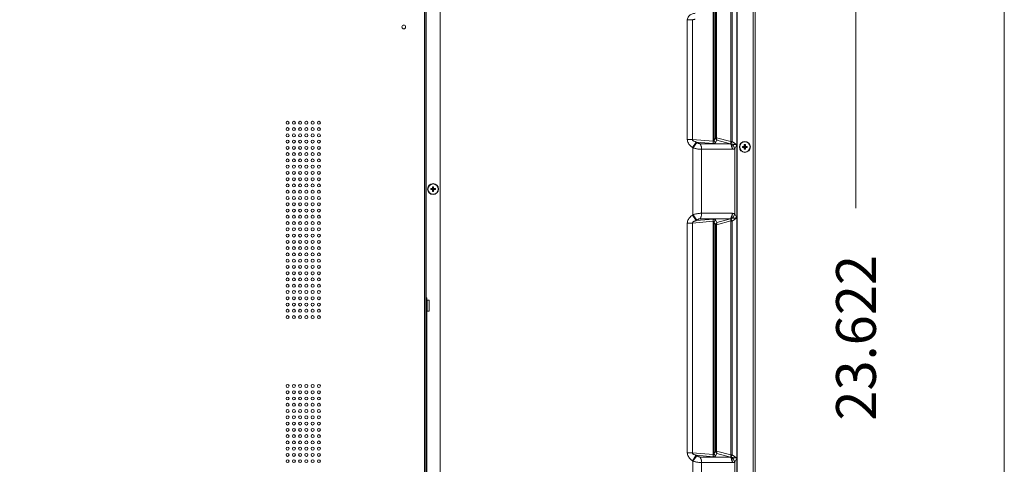
# Model space of a CAD drawing. Units: millimetres. Extents: x 26 to 211, y 27 to 165.
# Drawn here: x 186 to 211, y 94 to 105 of the extents above; entities that cross this region are included whole.
import ezdxf
from ezdxf.enums import TextEntityAlignment as Align

# ---------------------------------------------------------------- set-up
doc = ezdxf.new("R2010")
doc.units = ezdxf.units.MM
doc.header["$MEASUREMENT"] = 0
doc.linetypes.add('CONTINUOUS__', pattern=[0])
doc.layers.get('0').update_dxf_attribs({"linetype": 'CONTINUOUS__', "lineweight": 0})
for name, color, linetype, lineweight in [('11752201_M003_1_BL2', 7, 'CONTINUOUS__', 0), ('CM3_6_004_043_0000963_2_BL127', 7, 'CONTINUOUS__', 0), ('CM3_6_004_043_0000963_2_BL132', 7, 'CONTINUOUS__', 0), ('CM3_6_004_043_0000963_2_BL53', 7, 'CONTINUOUS__', 0), ('L65FA_BO9011A_B_M010_3_BL122', 7, 'CONTINUOUS__', 0), ('NT75ND_BOP266A_G_M001_3_BL7', 7, 'CONTINUOUS__', 0), ('W75PNC_BOP282B_G_M007_1_BL11', 7, 'CONTINUOUS__', 0)]:
    doc.layers.add(name, color=color, linetype=linetype, lineweight=lineweight)
doc.layers.add('738', color=5, linetype='Continuous', lineweight=0, true_color=0x0000ff)
doc.styles.add('DC_TEXTSTYLE4', font='arial.ttf', dxfattribs={"height": 0.2})

msp = doc.modelspace()

# ---------------------------------------------------------------- linework, layer by layer
at = {"color": 7, "linetype": 'Continuous', "lineweight": 0, "ltscale": 6.007917, "flags": 128}
msp.add_lwpolyline([(26.208, 165.239), (26.208, 26.547), (211.119, 26.547), (211.119, 165.239), (26.208, 165.239)], close=True, dxfattribs=at)
at = {"layer": '11752201_M003_1_BL2', "color": 7, "linetype": 'CONTINUOUS__', "lineweight": 0, "ltscale": 0.004921}
for p, q in [((204.25, 114.157), (204.249, 102.289)), ((204.279, 114.157), (204.279, 102.292)), ((203.801, 102.297), (203.801, 106.67)), ((203.827, 106.672), (203.827, 102.32)), ((203.861, 106.646), (203.861, 102.387)), ((203.889, 106.644), (203.889, 102.387)), ((203.152, 105.354), (203.278, 105.354)), ((203.152, 105.354), (203.152, 102.342)), ((203.278, 102.342), (203.278, 105.354)), ((203.152, 102.342), (203.278, 102.342)), ((203.801, 102.297), (203.278, 102.342)), ((203.374, 102.279), (203.278, 102.14)), ((203.294, 102.129), (203.39, 102.269)), ((203.374, 102.279), (203.813, 102.242)), ((203.374, 102.279), (203.39, 102.269)), ((203.472, 102.236), (203.825, 102.236)), ((203.825, 102.236), (204.236, 102.236)), ((203.861, 102.387), (203.827, 102.32)), ((203.864, 102.264), (203.897, 102.329)), ((204.249, 102.289), (203.889, 102.387)), ((203.897, 102.329), (204.236, 102.236)), ((204.249, 102.292), (204.279, 102.292)), ((204.397, 102.211), (204.279, 102.292)), ((204.343, 102.111), (204.397, 102.211)), ((203.278, 102.14), (203.294, 102.129)), ((203.294, 100.455), (203.294, 102.129)), ((204.276, 102.097), (203.512, 102.097)), ((203.512, 102.097), (203.512, 100.488)), ((204.286, 102.097), (204.276, 102.097)), ((204.343, 100.474), (204.343, 102.111)), ((203.512, 100.488), (204.276, 100.488)), ((204.276, 100.488), (204.286, 100.488)), ((204.397, 100.374), (204.343, 100.474)), ((203.278, 100.242), (203.152, 100.242)), ((203.152, 94.468), (203.152, 100.242)), ((203.294, 100.455), (203.278, 100.444)), ((203.278, 100.444), (203.374, 100.305)), ((203.278, 100.242), (203.801, 100.287)), ((203.278, 100.242), (203.278, 94.468)), ((203.39, 100.316), (203.294, 100.455)), ((203.813, 100.343), (203.374, 100.305)), ((203.39, 100.316), (203.374, 100.305)), ((203.824, 100.347), (203.472, 100.349)), ((203.801, 94.423), (203.801, 100.287)), ((204.236, 100.349), (203.824, 100.347)), ((203.827, 100.265), (203.861, 100.198)), ((203.827, 100.265), (203.827, 94.446)), ((203.897, 100.255), (203.864, 100.32)), ((203.889, 100.197), (204.249, 100.295)), ((204.236, 100.349), (203.897, 100.255)), ((204.249, 94.415), (204.249, 100.295)), ((204.279, 100.292), (204.249, 100.292)), ((204.279, 100.292), (204.397, 100.374)), ((204.279, 100.292), (204.279, 94.418)), ((203.861, 100.198), (203.862, 94.513)), ((203.889, 100.197), (203.889, 94.513)), ((203.152, 94.468), (203.278, 94.468)), ((203.801, 94.423), (203.278, 94.468)), ((203.374, 94.405), (203.278, 94.266)), ((203.294, 94.255), (203.39, 94.395)), ((203.374, 94.405), (203.813, 94.368)), ((203.374, 94.405), (203.39, 94.395)), ((203.472, 94.362), (203.825, 94.362)), ((203.825, 94.362), (204.236, 94.362)), ((203.862, 94.513), (203.827, 94.446)), ((203.864, 94.39), (203.897, 94.455)), ((204.249, 94.415), (203.889, 94.513)), ((203.897, 94.455), (204.236, 94.362)), ((204.279, 94.418), (204.249, 94.418)), ((204.397, 94.337), (204.279, 94.418)), ((204.343, 94.237), (204.397, 94.337)), ((203.278, 94.266), (203.294, 94.255)), ((203.294, 92.581), (203.294, 94.255)), ((204.276, 94.223), (203.512, 94.223)), ((203.512, 94.223), (203.512, 92.614)), ((204.286, 94.223), (204.276, 94.223)), ((204.343, 92.6), (204.343, 94.237))]:
    msp.add_line(p, q, dxfattribs=at)
at = {"layer": '11752201_M003_1_BL2', "color": 7, "linetype": 'CONTINUOUS__', "lineweight": 0, "ltscale": 0.004921, "flags": 128}
for points in [[(203.813, 102.242), (203.817, 102.242), (203.821, 102.239), (203.825, 102.236)], [(203.861, 102.387), (203.867, 102.388), (203.876, 102.387), (203.889, 102.387)], [(204.236, 102.236), (204.24, 102.235), (204.243, 102.234), (204.246, 102.234)], [(204.246, 102.234), (204.26, 102.229), (204.272, 102.225), (204.284, 102.223)], [(204.279, 102.292), (204.276, 102.287), (204.274, 102.282), (204.271, 102.277)], [(203.824, 100.347), (203.82, 100.344), (203.816, 100.343), (203.813, 100.343)], [(204.246, 100.351), (204.243, 100.35), (204.24, 100.349), (204.236, 100.349)], [(204.284, 100.362), (204.272, 100.359), (204.259, 100.355), (204.246, 100.351)], [(204.279, 100.292), (204.277, 100.297), (204.274, 100.302), (204.271, 100.307)], [(203.861, 100.198), (203.867, 100.196), (203.876, 100.197), (203.889, 100.197)], [(203.813, 94.368), (203.817, 94.368), (203.821, 94.365), (203.825, 94.362)], [(203.862, 94.513), (203.867, 94.514), (203.876, 94.513), (203.889, 94.513)], [(204.236, 94.362), (204.24, 94.361), (204.243, 94.36), (204.246, 94.36)], [(204.246, 94.36), (204.26, 94.355), (204.272, 94.351), (204.284, 94.349)], [(204.271, 94.403), (204.274, 94.408), (204.276, 94.413), (204.279, 94.418)]]:
    msp.add_lwpolyline(points, dxfattribs=at)
at = {"layer": '11752201_M003_1_BL2', "color": 7, "linetype": 'CONTINUOUS__', "lineweight": 0, "ltscale": 0.004921}
for points in [[(203.152, 105.354), (203.162, 105.399), (203.187, 105.44), (203.222, 105.472), (203.263, 105.494), (203.307, 105.508), (203.352, 105.518)], [(203.278, 105.354), (203.292, 105.354), (203.306, 105.356), (203.32, 105.357), (203.333, 105.361), (203.346, 105.365)], [(203.152, 102.342), (203.16, 102.295), (203.179, 102.251), (203.207, 102.209), (203.241, 102.172), (203.278, 102.14)], [(203.374, 102.279), (203.356, 102.286), (203.338, 102.293), (203.318, 102.301), (203.3, 102.312), (203.285, 102.325), (203.278, 102.342)], [(203.472, 102.236), (203.454, 102.238), (203.437, 102.242), (203.421, 102.25), (203.405, 102.259), (203.39, 102.269)], [(203.472, 102.236), (203.487, 102.211), (203.498, 102.183), (203.506, 102.155), (203.51, 102.126), (203.512, 102.097)], [(203.827, 102.32), (203.825, 102.314), (203.822, 102.308), (203.818, 102.303), (203.813, 102.3), (203.807, 102.298), (203.801, 102.297)], [(203.813, 102.242), (203.808, 102.252), (203.805, 102.263), (203.802, 102.274), (203.801, 102.286), (203.801, 102.297)], [(203.827, 102.32), (203.83, 102.307), (203.836, 102.294), (203.844, 102.283), (203.853, 102.273), (203.864, 102.264)], [(203.864, 102.264), (203.859, 102.259), (203.852, 102.255), (203.845, 102.251), (203.838, 102.247), (203.832, 102.241), (203.83, 102.234)], [(203.861, 102.387), (203.864, 102.374), (203.87, 102.361), (203.877, 102.349), (203.886, 102.338), (203.897, 102.329)], [(203.889, 102.387), (203.888, 102.375), (203.888, 102.363), (203.889, 102.351), (203.892, 102.34), (203.897, 102.329)], [(204.276, 102.097), (204.275, 102.126), (204.27, 102.155), (204.262, 102.183), (204.251, 102.211), (204.236, 102.236)], [(204.249, 102.289), (204.247, 102.278), (204.245, 102.267), (204.244, 102.256), (204.244, 102.245), (204.246, 102.234)], [(204.271, 102.277), (204.267, 102.27), (204.262, 102.263), (204.258, 102.256), (204.254, 102.248), (204.25, 102.241), (204.246, 102.234)], [(204.246, 102.234), (204.261, 102.209), (204.272, 102.182), (204.28, 102.154), (204.284, 102.125), (204.286, 102.097)], [(204.249, 102.288), (204.252, 102.286), (204.256, 102.284), (204.26, 102.282), (204.263, 102.28), (204.267, 102.279), (204.271, 102.277)], [(204.284, 102.223), (204.3, 102.203), (204.313, 102.181), (204.325, 102.158), (204.335, 102.135), (204.343, 102.111)], [(204.284, 102.223), (204.306, 102.22), (204.328, 102.218), (204.349, 102.216), (204.371, 102.213), (204.393, 102.211)], [(203.294, 102.129), (203.33, 102.121), (203.366, 102.113), (203.402, 102.106), (203.438, 102.101), (203.475, 102.098), (203.512, 102.097)], [(204.286, 102.097), (204.298, 102.097), (204.31, 102.099), (204.321, 102.102), (204.332, 102.108), (204.34, 102.115)], [(203.512, 100.488), (203.475, 100.487), (203.438, 100.483), (203.402, 100.478), (203.366, 100.472), (203.33, 100.464), (203.294, 100.455)], [(203.512, 100.488), (203.51, 100.459), (203.506, 100.43), (203.498, 100.401), (203.487, 100.374), (203.472, 100.349)], [(204.236, 100.349), (204.251, 100.374), (204.262, 100.401), (204.27, 100.43), (204.275, 100.459), (204.276, 100.488)], [(204.246, 100.351), (204.26, 100.376), (204.272, 100.402), (204.279, 100.43), (204.284, 100.459), (204.286, 100.488)], [(204.284, 100.362), (204.3, 100.382), (204.313, 100.403), (204.325, 100.426), (204.335, 100.45), (204.343, 100.474)], [(204.343, 100.474), (204.332, 100.479), (204.321, 100.483), (204.309, 100.485), (204.298, 100.485), (204.287, 100.482)], [(203.278, 100.444), (203.241, 100.412), (203.207, 100.375), (203.179, 100.334), (203.16, 100.289), (203.152, 100.242)], [(203.278, 100.242), (203.288, 100.26), (203.302, 100.273), (203.319, 100.284), (203.337, 100.292), (203.356, 100.299), (203.374, 100.305)], [(203.39, 100.316), (203.405, 100.326), (203.421, 100.335), (203.437, 100.342), (203.454, 100.347), (203.472, 100.349)], [(203.801, 100.287), (203.801, 100.299), (203.802, 100.31), (203.805, 100.322), (203.808, 100.332), (203.813, 100.343)], [(203.801, 100.287), (203.807, 100.287), (203.813, 100.285), (203.818, 100.281), (203.822, 100.276), (203.825, 100.271), (203.827, 100.265)], [(203.864, 100.32), (203.859, 100.326), (203.853, 100.331), (203.845, 100.334), (203.838, 100.338), (203.832, 100.343), (203.827, 100.349)], [(203.864, 100.32), (203.853, 100.312), (203.844, 100.302), (203.836, 100.29), (203.83, 100.278), (203.827, 100.265)], [(203.897, 100.255), (203.886, 100.246), (203.877, 100.236), (203.87, 100.224), (203.864, 100.211), (203.861, 100.198)], [(203.897, 100.255), (203.892, 100.245), (203.889, 100.233), (203.888, 100.221), (203.888, 100.209), (203.889, 100.197)], [(204.249, 100.295), (204.247, 100.306), (204.245, 100.317), (204.244, 100.329), (204.244, 100.34), (204.246, 100.351)], [(204.271, 100.307), (204.267, 100.315), (204.262, 100.322), (204.258, 100.329), (204.254, 100.336), (204.25, 100.343), (204.246, 100.351)], [(204.271, 100.307), (204.267, 100.306), (204.263, 100.304), (204.26, 100.302), (204.256, 100.301), (204.252, 100.299), (204.249, 100.297)], [(204.397, 100.374), (204.376, 100.372), (204.355, 100.369), (204.334, 100.367), (204.313, 100.365), (204.292, 100.362)], [(203.152, 94.468), (203.16, 94.421), (203.179, 94.377), (203.207, 94.335), (203.241, 94.298), (203.278, 94.266)], [(203.374, 94.405), (203.356, 94.412), (203.338, 94.419), (203.318, 94.427), (203.3, 94.438), (203.285, 94.451), (203.278, 94.468)], [(203.472, 94.362), (203.454, 94.364), (203.437, 94.368), (203.421, 94.376), (203.405, 94.385), (203.39, 94.395)], [(203.472, 94.362), (203.487, 94.337), (203.498, 94.309), (203.506, 94.281), (203.51, 94.252), (203.512, 94.223)], [(203.827, 94.446), (203.825, 94.44), (203.822, 94.434), (203.818, 94.429), (203.813, 94.426), (203.807, 94.424), (203.801, 94.423)], [(203.813, 94.368), (203.808, 94.378), (203.805, 94.389), (203.802, 94.4), (203.801, 94.412), (203.801, 94.423)], [(203.827, 94.446), (203.83, 94.433), (203.836, 94.42), (203.844, 94.409), (203.853, 94.399), (203.864, 94.39)], [(203.864, 94.39), (203.859, 94.385), (203.852, 94.381), (203.845, 94.377), (203.838, 94.373), (203.832, 94.367), (203.83, 94.36)], [(203.862, 94.513), (203.865, 94.5), (203.87, 94.487), (203.877, 94.475), (203.886, 94.464), (203.897, 94.455)], [(203.889, 94.513), (203.888, 94.501), (203.888, 94.489), (203.889, 94.477), (203.892, 94.466), (203.897, 94.455)], [(204.276, 94.223), (204.275, 94.252), (204.27, 94.281), (204.262, 94.309), (204.251, 94.337), (204.236, 94.362)], [(204.246, 94.36), (204.244, 94.371), (204.244, 94.382), (204.245, 94.393), (204.247, 94.404), (204.249, 94.415)], [(204.246, 94.36), (204.25, 94.367), (204.254, 94.374), (204.258, 94.382), (204.262, 94.389), (204.267, 94.396), (204.271, 94.403)], [(204.246, 94.36), (204.261, 94.335), (204.272, 94.308), (204.28, 94.28), (204.284, 94.251), (204.286, 94.223)], [(204.271, 94.403), (204.267, 94.405), (204.263, 94.406), (204.26, 94.408), (204.256, 94.41), (204.252, 94.412), (204.249, 94.414)], [(204.284, 94.349), (204.3, 94.329), (204.313, 94.307), (204.325, 94.284), (204.335, 94.261), (204.343, 94.237)], [(204.284, 94.349), (204.306, 94.346), (204.328, 94.344), (204.349, 94.342), (204.371, 94.339), (204.393, 94.337)], [(203.294, 94.255), (203.33, 94.247), (203.366, 94.239), (203.402, 94.232), (203.438, 94.227), (203.475, 94.224), (203.512, 94.223)], [(204.286, 94.223), (204.298, 94.223), (204.31, 94.225), (204.321, 94.228), (204.332, 94.234), (204.34, 94.241)]]:
    msp.add_spline(points, degree=3, dxfattribs=at)
at = {"layer": '738', "lineweight": 0, "ltscale": 0.07874}
msp.add_line((207.391, 100.621), (207.391, 109.17), dxfattribs=at)
at = {"layer": 'CM3_6_004_043_0000963_2_BL127', "color": 7, "linetype": 'CONTINUOUS__', "lineweight": 0, "ltscale": 0.004921}
for p, q in [((196.66, 98.302), (196.617, 98.302)), ((196.617, 98.302), (196.617, 98.026)), ((196.66, 98.026), (196.66, 98.302)), ((196.668, 98.034), (196.668, 98.294)), ((196.66, 98.026), (196.617, 98.026))]:
    msp.add_line(p, q, dxfattribs=at)
for centre, start, end in [((196.617, 98.294), 90, 177.7304), ((196.66, 98.294), 0, 90), ((196.617, 98.034), 182.2696, 270), ((196.66, 98.034), 270, 0)]:
    msp.add_arc(centre, 0.00787, start, end, dxfattribs=at)
at = {"layer": 'CM3_6_004_043_0000963_2_BL132', "color": 7, "linetype": 'CONTINUOUS__', "lineweight": 0, "ltscale": 0.004921}
for p, q in [((204.584, 102.213), (204.612, 102.213)), ((204.593, 102.204), (204.584, 102.213)), ((204.584, 102.181), (204.584, 102.213)), ((204.603, 102.204), (204.593, 102.204)), ((204.593, 102.204), (204.593, 102.172)), ((204.603, 102.204), (204.612, 102.213)), ((204.603, 102.172), (204.603, 102.204)), ((204.612, 102.213), (204.612, 102.181)), ((204.541, 102.169), (204.573, 102.169)), ((204.55, 102.16), (204.541, 102.169)), ((204.541, 102.142), (204.541, 102.169)), ((204.55, 102.151), (204.541, 102.142)), ((204.573, 102.142), (204.541, 102.142)), ((204.582, 102.16), (204.55, 102.16)), ((204.55, 102.16), (204.55, 102.151)), ((204.55, 102.151), (204.582, 102.151)), ((204.573, 102.169), (204.582, 102.16)), ((204.582, 102.151), (204.573, 102.142)), ((204.593, 102.172), (204.584, 102.181)), ((204.584, 102.13), (204.593, 102.139)), ((204.584, 102.099), (204.584, 102.13)), ((204.593, 102.108), (204.584, 102.099)), ((204.612, 102.099), (204.584, 102.099)), ((204.593, 102.139), (204.593, 102.108)), ((204.593, 102.108), (204.603, 102.108)), ((204.612, 102.181), (204.603, 102.172)), ((204.603, 102.139), (204.612, 102.13)), ((204.603, 102.108), (204.603, 102.139)), ((204.603, 102.108), (204.612, 102.099)), ((204.612, 102.13), (204.612, 102.099)), ((204.614, 102.16), (204.623, 102.169)), ((204.646, 102.16), (204.614, 102.16)), ((204.614, 102.151), (204.646, 102.151)), ((204.623, 102.142), (204.614, 102.151)), ((204.623, 102.169), (204.655, 102.169)), ((204.655, 102.142), (204.623, 102.142)), ((204.646, 102.16), (204.655, 102.169)), ((204.646, 102.151), (204.646, 102.16)), ((204.646, 102.151), (204.655, 102.142)), ((204.655, 102.169), (204.655, 102.142))]:
    msp.add_line(p, q, dxfattribs=at)
for radius in [0.138, 0.13]:
    msp.add_circle((204.598, 102.156), radius, dxfattribs=at)
for centre, major_axis, start_param, end_param in [((204.572, 102.181), (0.00861, -0.00861), 5.512866, 7.053504), ((204.572, 102.13), (0.00861, 0.00861), 5.512866, 7.053504), ((204.581, 102.172), (0.00861, -0.00861), 5.512866, 7.053504), ((204.581, 102.139), (0.00861, 0.00861), 5.512866, 7.053504), ((204.615, 102.172), (0.00861, 0.00861), 2.371274, 3.911912), ((204.615, 102.139), (0.00861, -0.00861), 2.371274, 3.911912), ((204.624, 102.181), (-0.00861, -0.00861), 5.512866, 7.053504), ((204.624, 102.13), (-0.00861, 0.00861), 5.512866, 7.053504)]:
    msp.add_ellipse(centre, major_axis=major_axis, ratio=0.970288, start_param=start_param, end_param=end_param, dxfattribs=at)
at = {"layer": 'CM3_6_004_043_0000963_2_BL53', "color": 7, "linetype": 'CONTINUOUS__', "lineweight": 0, "ltscale": 0.004921}
for p, q in [((196.705, 101.109), (196.737, 101.109)), ((196.714, 101.1), (196.705, 101.109)), ((196.705, 101.082), (196.705, 101.109)), ((196.714, 101.091), (196.705, 101.082)), ((196.737, 101.082), (196.705, 101.082)), ((196.746, 101.1), (196.714, 101.1)), ((196.714, 101.1), (196.714, 101.091)), ((196.714, 101.091), (196.746, 101.091)), ((196.737, 101.109), (196.746, 101.1)), ((196.746, 101.091), (196.737, 101.082)), ((196.749, 101.153), (196.776, 101.153)), ((196.758, 101.144), (196.749, 101.153)), ((196.749, 101.121), (196.749, 101.153)), ((196.758, 101.112), (196.749, 101.121)), ((196.749, 101.07), (196.758, 101.079)), ((196.749, 101.039), (196.749, 101.07)), ((196.758, 101.048), (196.749, 101.039)), ((196.776, 101.039), (196.749, 101.039)), ((196.767, 101.144), (196.758, 101.144)), ((196.758, 101.144), (196.758, 101.112)), ((196.758, 101.079), (196.758, 101.048)), ((196.758, 101.048), (196.767, 101.048)), ((196.767, 101.144), (196.776, 101.153)), ((196.767, 101.112), (196.767, 101.144)), ((196.776, 101.121), (196.767, 101.112)), ((196.767, 101.079), (196.776, 101.07)), ((196.767, 101.048), (196.767, 101.079)), ((196.767, 101.048), (196.776, 101.039)), ((196.776, 101.153), (196.776, 101.121)), ((196.776, 101.07), (196.776, 101.039)), ((196.779, 101.1), (196.788, 101.109)), ((196.811, 101.1), (196.779, 101.1)), ((196.779, 101.091), (196.811, 101.091)), ((196.788, 101.082), (196.779, 101.091)), ((196.788, 101.109), (196.82, 101.109)), ((196.82, 101.082), (196.788, 101.082)), ((196.811, 101.1), (196.82, 101.109)), ((196.811, 101.091), (196.811, 101.1)), ((196.811, 101.091), (196.82, 101.082)), ((196.82, 101.109), (196.82, 101.082))]:
    msp.add_line(p, q, dxfattribs=at)
for radius in [0.138, 0.13]:
    msp.add_circle((196.763, 101.096), radius, dxfattribs=at)
for centre, major_axis, start_param, end_param in [((196.737, 101.121), (0.00861, -0.00861), 5.512866, 7.053504), ((196.737, 101.07), (0.00861, 0.00861), 5.512866, 7.053504), ((196.746, 101.112), (0.00861, -0.00861), 5.512866, 7.053504), ((196.746, 101.079), (0.00861, 0.00861), 5.512866, 7.053504), ((196.779, 101.112), (0.00861, 0.00861), 2.371274, 3.911912), ((196.779, 101.079), (0.00861, -0.00861), 2.371274, 3.911912), ((196.788, 101.121), (-0.00861, -0.00861), 5.512866, 7.053504), ((196.788, 101.07), (-0.00861, 0.00861), 5.512866, 7.053504)]:
    msp.add_ellipse(centre, major_axis=major_axis, ratio=0.970288, start_param=start_param, end_param=end_param, dxfattribs=at)
at = {"layer": 'L65FA_BO9011A_B_M010_3_BL122', "color": 7, "linetype": 'CONTINUOUS__', "lineweight": 0, "ltscale": 0.004921}
for p, q in [((196.577, 98.361), (196.609, 98.361)), ((196.609, 98.282), (196.577, 98.282)), ((196.609, 91.668), (196.609, 98.361)), ((196.577, 96.471), (196.609, 96.471)), ((196.609, 96.392), (196.577, 96.392)), ((196.609, 96.313), (196.577, 96.313))]:
    msp.add_line(p, q, dxfattribs=at)
at = {"layer": 'NT75ND_BOP266A_G_M001_3_BL7', "color": 7, "linetype": 'CONTINUOUS__', "lineweight": 0, "ltscale": 0.004921}
for p, q in [((196.585, 106.107), (196.585, 98.361)), ((196.94, 85.045), (196.94, 105.989)), ((196.546, 84.809), (196.546, 105.66)), ((196.577, 84.77), (196.577, 105.66))]:
    msp.add_line(p, q, dxfattribs=at)
for centre, radius in [((196.026, 105.171), 0.0472), ((193.105, 102.762), 0.0374), ((193.263, 102.762), 0.0374), ((193.42, 102.762), 0.0374), ((193.577, 102.762), 0.0374), ((193.735, 102.762), 0.0374), ((193.892, 102.762), 0.0374), ((193.105, 102.604), 0.0374), ((193.105, 102.447), 0.0374), ((193.263, 102.604), 0.0374), ((193.263, 102.447), 0.0374), ((193.42, 102.604), 0.0374), ((193.42, 102.447), 0.0374), ((193.577, 102.604), 0.0374), ((193.577, 102.447), 0.0374), ((193.735, 102.604), 0.0374), ((193.735, 102.447), 0.0374), ((193.892, 102.604), 0.0374), ((193.892, 102.447), 0.0374), ((193.105, 102.29), 0.0374), ((193.263, 102.29), 0.0374), ((193.42, 102.29), 0.0374), ((193.577, 102.29), 0.0374), ((193.735, 102.29), 0.0374), ((193.892, 102.29), 0.0374), ((193.105, 102.132), 0.0374), ((193.105, 101.975), 0.0374), ((193.263, 102.132), 0.0374), ((193.263, 101.975), 0.0374), ((193.42, 102.132), 0.0374), ((193.42, 101.975), 0.0374), ((193.577, 102.132), 0.0374), ((193.577, 101.975), 0.0374), ((193.735, 102.132), 0.0374), ((193.735, 101.975), 0.0374), ((193.892, 102.132), 0.0374), ((193.892, 101.975), 0.0374), ((193.105, 101.817), 0.0374), ((193.263, 101.817), 0.0374), ((193.42, 101.817), 0.0374), ((193.577, 101.817), 0.0374), ((193.735, 101.817), 0.0374), ((193.892, 101.817), 0.0374), ((193.105, 101.66), 0.0374), ((193.105, 101.502), 0.0374), ((193.263, 101.66), 0.0374), ((193.263, 101.502), 0.0374), ((193.42, 101.66), 0.0374), ((193.42, 101.502), 0.0374), ((193.577, 101.66), 0.0374), ((193.577, 101.502), 0.0374), ((193.735, 101.66), 0.0374), ((193.735, 101.502), 0.0374), ((193.892, 101.66), 0.0374), ((193.892, 101.502), 0.0374), ((193.105, 101.345), 0.0374), ((193.105, 101.187), 0.0374), ((193.263, 101.345), 0.0374), ((193.263, 101.187), 0.0374), ((193.42, 101.345), 0.0374), ((193.42, 101.187), 0.0374), ((193.577, 101.345), 0.0374), ((193.577, 101.187), 0.0374), ((193.735, 101.345), 0.0374), ((193.735, 101.187), 0.0374), ((193.892, 101.345), 0.0374), ((193.892, 101.187), 0.0374), ((193.105, 101.03), 0.0374), ((193.263, 101.03), 0.0374), ((193.42, 101.03), 0.0374), ((193.577, 101.03), 0.0374), ((193.735, 101.03), 0.0374), ((193.892, 101.03), 0.0374), ((193.105, 100.872), 0.0374), ((193.105, 100.715), 0.0374), ((193.263, 100.872), 0.0374), ((193.263, 100.715), 0.0374), ((193.42, 100.872), 0.0374), ((193.42, 100.715), 0.0374), ((193.577, 100.872), 0.0374), ((193.577, 100.715), 0.0374), ((193.735, 100.872), 0.0374), ((193.735, 100.715), 0.0374), ((193.892, 100.872), 0.0374), ((193.892, 100.715), 0.0374), ((193.105, 100.557), 0.0374), ((193.263, 100.557), 0.0374), ((193.42, 100.557), 0.0374), ((193.577, 100.557), 0.0374), ((193.735, 100.557), 0.0374), ((193.892, 100.557), 0.0374), ((193.105, 100.4), 0.0374), ((193.105, 100.242), 0.0374), ((193.263, 100.4), 0.0374), ((193.263, 100.242), 0.0374), ((193.42, 100.4), 0.0374), ((193.42, 100.242), 0.0374), ((193.577, 100.4), 0.0374), ((193.577, 100.242), 0.0374), ((193.735, 100.4), 0.0374), ((193.735, 100.242), 0.0374), ((193.892, 100.4), 0.0374), ((193.892, 100.242), 0.0374), ((193.105, 100.085), 0.0374), ((193.263, 100.085), 0.0374), ((193.42, 100.085), 0.0374), ((193.577, 100.085), 0.0374), ((193.735, 100.085), 0.0374), ((193.892, 100.085), 0.0374), ((193.105, 99.927), 0.0374), ((193.105, 99.77), 0.0374), ((193.263, 99.927), 0.0374), ((193.263, 99.77), 0.0374), ((193.42, 99.927), 0.0374), ((193.42, 99.77), 0.0374), ((193.577, 99.927), 0.0374), ((193.577, 99.77), 0.0374), ((193.735, 99.927), 0.0374), ((193.735, 99.77), 0.0374), ((193.892, 99.927), 0.0374), ((193.892, 99.77), 0.0374), ((193.105, 99.612), 0.0374), ((193.105, 99.455), 0.0374), ((193.263, 99.612), 0.0374), ((193.263, 99.455), 0.0374), ((193.42, 99.612), 0.0374), ((193.42, 99.455), 0.0374), ((193.577, 99.612), 0.0374), ((193.577, 99.455), 0.0374), ((193.735, 99.612), 0.0374), ((193.735, 99.455), 0.0374), ((193.892, 99.612), 0.0374), ((193.892, 99.455), 0.0374), ((193.105, 99.297), 0.0374), ((193.263, 99.297), 0.0374), ((193.42, 99.297), 0.0374), ((193.577, 99.297), 0.0374), ((193.735, 99.297), 0.0374), ((193.892, 99.297), 0.0374), ((193.105, 99.14), 0.0374), ((193.105, 98.982), 0.0374), ((193.263, 99.14), 0.0374), ((193.263, 98.982), 0.0374), ((193.42, 99.14), 0.0374), ((193.42, 98.982), 0.0374), ((193.577, 99.14), 0.0374), ((193.577, 98.982), 0.0374), ((193.735, 99.14), 0.0374), ((193.735, 98.982), 0.0374), ((193.892, 99.14), 0.0374), ((193.892, 98.982), 0.0374), ((193.105, 98.825), 0.0374), ((193.263, 98.825), 0.0374), ((193.42, 98.825), 0.0374), ((193.577, 98.825), 0.0374), ((193.735, 98.825), 0.0374), ((193.892, 98.825), 0.0374), ((193.105, 98.667), 0.0374), ((193.105, 98.51), 0.0374), ((193.263, 98.667), 0.0374), ((193.263, 98.51), 0.0374), ((193.42, 98.667), 0.0374), ((193.42, 98.51), 0.0374), ((193.577, 98.667), 0.0374), ((193.577, 98.51), 0.0374), ((193.735, 98.667), 0.0374), ((193.735, 98.51), 0.0374), ((193.892, 98.667), 0.0374), ((193.892, 98.51), 0.0374), ((193.105, 98.352), 0.0374), ((193.263, 98.352), 0.0374), ((193.42, 98.352), 0.0374), ((193.577, 98.352), 0.0374), ((193.735, 98.352), 0.0374), ((193.892, 98.352), 0.0374), ((193.105, 98.195), 0.0374), ((193.105, 98.038), 0.0374), ((193.263, 98.195), 0.0374), ((193.263, 98.038), 0.0374), ((193.42, 98.195), 0.0374), ((193.42, 98.038), 0.0374), ((193.577, 98.195), 0.0374), ((193.577, 98.038), 0.0374), ((193.735, 98.195), 0.0374), ((193.735, 98.038), 0.0374), ((193.892, 98.195), 0.0374), ((193.892, 98.038), 0.0374), ((193.105, 97.88), 0.0374), ((193.263, 97.88), 0.0374), ((193.42, 97.88), 0.0374), ((193.577, 97.88), 0.0374), ((193.735, 97.88), 0.0374), ((193.892, 97.88), 0.0374), ((193.105, 96.148), 0.0374), ((193.105, 95.99), 0.0374), ((193.263, 96.148), 0.0374), ((193.263, 95.99), 0.0374), ((193.42, 96.148), 0.0374), ((193.42, 95.99), 0.0374), ((193.577, 96.148), 0.0374), ((193.577, 95.99), 0.0374), ((193.735, 96.148), 0.0374), ((193.735, 95.99), 0.0374), ((193.892, 96.148), 0.0374), ((193.892, 95.99), 0.0374), ((193.105, 95.833), 0.0374), ((193.263, 95.833), 0.0374), ((193.42, 95.833), 0.0374), ((193.577, 95.833), 0.0374), ((193.735, 95.833), 0.0374), ((193.892, 95.833), 0.0374), ((193.105, 95.675), 0.0374), ((193.105, 95.518), 0.0374), ((193.263, 95.675), 0.0374), ((193.263, 95.518), 0.0374), ((193.42, 95.675), 0.0374), ((193.42, 95.518), 0.0374), ((193.577, 95.675), 0.0374), ((193.577, 95.518), 0.0374), ((193.735, 95.675), 0.0374), ((193.735, 95.518), 0.0374), ((193.892, 95.675), 0.0374), ((193.892, 95.518), 0.0374), ((193.105, 95.36), 0.0374), ((193.263, 95.36), 0.0374), ((193.42, 95.36), 0.0374), ((193.577, 95.36), 0.0374), ((193.735, 95.36), 0.0374), ((193.892, 95.36), 0.0374), ((193.105, 95.203), 0.0374), ((193.105, 95.045), 0.0374), ((193.263, 95.203), 0.0374), ((193.263, 95.045), 0.0374), ((193.42, 95.203), 0.0374), ((193.42, 95.045), 0.0374), ((193.577, 95.203), 0.0374), ((193.577, 95.045), 0.0374), ((193.735, 95.203), 0.0374), ((193.735, 95.045), 0.0374), ((193.892, 95.203), 0.0374), ((193.892, 95.045), 0.0374), ((193.105, 94.888), 0.0374), ((193.263, 94.888), 0.0374), ((193.42, 94.888), 0.0374), ((193.577, 94.888), 0.0374), ((193.735, 94.888), 0.0374), ((193.892, 94.888), 0.0374), ((193.105, 94.73), 0.0374), ((193.105, 94.573), 0.0374), ((193.263, 94.73), 0.0374), ((193.263, 94.573), 0.0374), ((193.42, 94.73), 0.0374), ((193.42, 94.573), 0.0374), ((193.577, 94.73), 0.0374), ((193.577, 94.573), 0.0374), ((193.735, 94.73), 0.0374), ((193.735, 94.573), 0.0374), ((193.892, 94.73), 0.0374), ((193.892, 94.573), 0.0374), ((193.105, 94.415), 0.0374), ((193.105, 94.258), 0.0374), ((193.263, 94.415), 0.0374), ((193.263, 94.258), 0.0374), ((193.42, 94.415), 0.0374), ((193.42, 94.258), 0.0374), ((193.577, 94.415), 0.0374), ((193.577, 94.258), 0.0374), ((193.735, 94.415), 0.0374), ((193.735, 94.258), 0.0374), ((193.892, 94.415), 0.0374), ((193.892, 94.258), 0.0374)]:
    msp.add_circle(centre, radius, dxfattribs=at)
at = {"layer": 'W75PNC_BOP282B_G_M007_1_BL11', "color": 7, "linetype": 'CONTINUOUS__', "lineweight": 0, "ltscale": 0.004921}
for p, q in [((204.807, 78.464), (204.807, 116.282)), ((204.854, 78.464), (204.854, 116.29)), ((204.393, 84.85), (204.393, 111.808)), ((204.405, 111.814), (204.405, 84.85))]:
    msp.add_line(p, q, dxfattribs=at)

# ---------------------------------------------------------------- texts
at = {"layer": '738', "lineweight": 0, "style": 'DC_TEXTSTYLE4'}
msp.add_text('23.622', height=1, rotation=90, dxfattribs=at).set_placement((207.891, 97.359), align=Align.CENTER)

doc.saveas('drawing.dxf')
